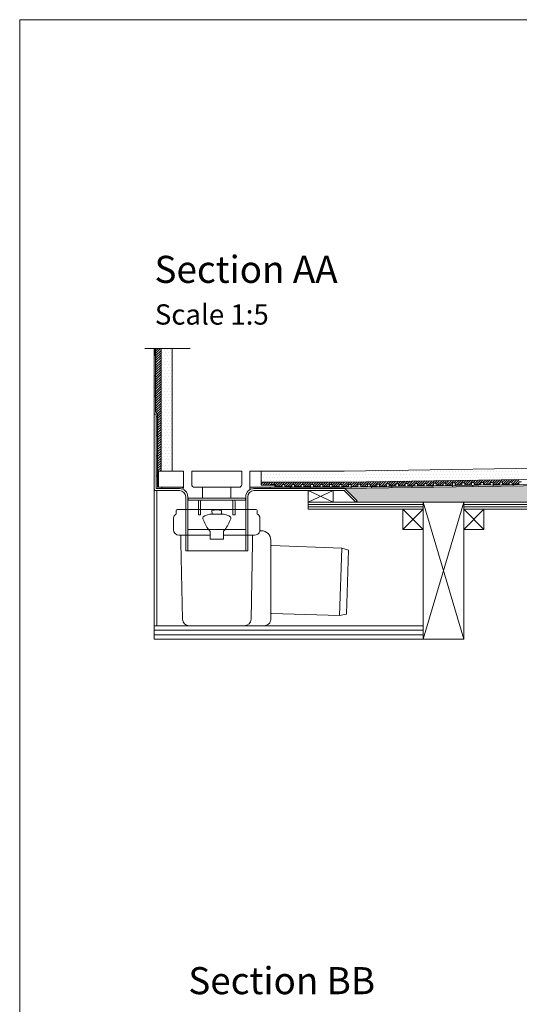
# Model space of a CAD drawing. Units: inches. Extents: x 5 to 2105, y 4 to 1488.
# Drawn here: x 5 to 375, y 761 to 1488 of the extents above; entities that cross this region are included whole.
import ezdxf

# ---------------------------------------------------------------- set-up
doc = ezdxf.new("R2010")
doc.units = ezdxf.units.IN
doc.header["$MEASUREMENT"] = 0
for name, color, linetype in [('PDF_0', 7, 'Continuous'), ('PDF_A52-A--', 7, 'Continuous'), ('PDF_hatch', 7, 'Continuous'), ('PDF_Text', 7, 'Continuous')]:
    doc.layers.add(name, color=color, linetype=linetype)
doc.styles.add('PDF Calibri', font='calibri.ttf')

msp = doc.modelspace()

# ---------------------------------------------------------------- linework, layer by layer
at = {"layer": 'PDF_0', "lineweight": 15}
for points in [[(2105.14, 1488.48), (2105.14, 3.55), (5.2, 3.55), (5.2, 1488.48)], [(126.5, 1154.79), (108.04, 1154.79), (108.04, 1142.82), (126.5, 1142.82)], [(175.5, 1154.79), (175.5, 1142.82), (194.01, 1142.82), (194.01, 1144.31), (184.01, 1144.31), (184.01, 1154.79)], [(129.8, 1134.79), (172.25, 1134.79), (172.25, 1133.3), (129.8, 1133.3)], [(303.77, 1126.7), (218.75, 1126.7), (218.75, 1131.7), (303.77, 1131.7)], [(303.77, 1131.7), (333.77, 1131.7), (333.77, 1030.4), (303.77, 1030.4)], [(503.75, 1126.7), (333.77, 1126.7), (333.77, 1131.7), (503.75, 1131.7)], [(288.76, 1111.7), (303.77, 1111.7), (303.77, 1126.7), (288.76, 1126.7)], [(333.77, 1111.7), (348.78, 1111.7), (348.78, 1126.7), (333.77, 1126.7)]]:
    msp.add_lwpolyline(points, close=True, dxfattribs=at)
for points in [[(97.82, 1245.45), (131.45, 1245.45)], [(303.77, 1131.7), (333.77, 1030.4), (104.79, 1030.4), (104.79, 1245.45)], [(109.79, 1154.79), (109.79, 1245.45)], [(118.04, 1154.79), (118.04, 1245.45)], [(626.6, 1160.54), (245.19, 1154.79), (184.01, 1154.79)], [(107.29, 1151.01), (106.28, 1151.01)], [(175.5, 1141.01), (175.5, 1154.79)], [(626.6, 1152.29), (245.24, 1146.55), (184.01, 1146.55)], [(110.32, 1142.82), (110.32, 1141.81)], [(161.5, 1142.82), (161.5, 1134.79), (140.54, 1134.79), (140.54, 1142.82)], [(626.6, 1148.51), (245.24, 1142.82), (178.53, 1142.82)], [(190.5, 1144.31), (190.5, 1144.79), (194.54, 1144.79), (194.54, 1143.3), (199.54, 1143.3), (199.54, 1144.79), (201.51, 1144.79), (201.51, 1143.3), (206.51, 1143.3), (206.51, 1144.79), (208.54, 1144.79), (208.54, 1143.3), (213.54, 1143.3), (213.54, 1144.79), (215.5, 1144.79), (215.5, 1143.3), (220.51, 1143.3), (220.51, 1144.79), (222.53, 1144.79), (222.53, 1143.3), (227.53, 1143.3), (227.53, 1144.79), (229.5, 1144.79), (229.5, 1143.3), (234.5, 1143.3), (234.5, 1144.79), (236.52, 1144.79), (236.52, 1143.3), (241.52, 1143.3), (241.52, 1144.79), (243.54, 1144.79), (243.54, 1143.3), (248.49, 1143.35), (248.49, 1144.84), (250.51, 1144.9), (250.51, 1143.35), (255.51, 1143.46), (255.51, 1144.95), (257.48, 1145), (257.53, 1143.46), (262.54, 1143.57), (262.48, 1145.06), (264.5, 1145.11), (264.5, 1143.57), (269.51, 1143.67), (269.51, 1145.16), (271.47, 1145.21), (271.53, 1143.67), (276.53, 1143.78), (276.47, 1145.27), (278.5, 1145.32), (278.5, 1143.78), (283.5, 1143.88), (283.5, 1145.37), (285.47, 1145.43), (285.52, 1143.88), (290.52, 1143.99), (290.47, 1145.48), (292.49, 1145.53), (292.49, 1143.99), (297.49, 1144.1), (297.49, 1145.59), (299.51, 1145.59), (299.51, 1144.1), (304.51, 1144.2), (304.46, 1145.69), (306.48, 1145.69), (306.48, 1144.2), (311.48, 1144.31), (311.48, 1145.8), (313.5, 1145.8), (313.5, 1144.31), (318.5, 1144.42), (318.5, 1145.91), (320.47, 1145.91), (320.53, 1144.42), (325.53, 1144.52), (325.47, 1146.01), (327.5, 1146.01), (327.5, 1144.52), (332.5, 1144.63), (332.5, 1146.12), (334.47, 1146.12), (334.52, 1144.63), (339.52, 1144.74), (339.47, 1146.23), (341.49, 1146.23), (341.49, 1144.74), (346.49, 1144.84), (346.49, 1146.33), (348.46, 1146.33), (348.51, 1144.84), (353.51, 1144.95), (353.46, 1146.44), (355.48, 1146.44), (355.48, 1144.95), (360.48, 1145), (360.48, 1146.55), (362.5, 1146.55), (362.5, 1145.06), (367.5, 1145.11), (367.5, 1146.65), (369.47, 1146.65), (369.53, 1145.16), (374.47, 1145.21), (374.47, 1146.76), (376.49, 1146.76)], [(190.5, 1141.81), (190.5, 1142.82)], [(205.5, 1141.81), (205.5, 1142.82)], [(220.51, 1141.81), (220.51, 1142.82)], [(235.51, 1141.81), (235.51, 1142.82)], [(250.51, 1142.87), (250.51, 1141.86)], [(265.51, 1143.09), (265.51, 1142.13)], [(280.52, 1143.35), (280.52, 1142.34)], [(295.52, 1143.57), (295.52, 1142.55)], [(310.52, 1143.78), (310.52, 1142.77)], [(325.53, 1143.99), (325.53, 1142.98)], [(340.48, 1144.2), (340.53, 1143.25)], [(355.48, 1144.47), (355.53, 1143.46)], [(370.48, 1144.68), (370.54, 1143.67)], [(106.76, 1040.41), (106.76, 1140.32)], [(218.75, 1131.7), (237.16, 1131.7), (237.16, 1140.32), (218.75, 1140.32), (218.75, 1131.7), (237.16, 1140.32)], [(218.75, 1140.32), (237.16, 1131.7)], [(161.5, 1134.79), (140.54, 1134.79)], [(218.75, 1130), (303.77, 1130)], [(218.75, 1128.35), (303.77, 1128.35)], [(303.77, 1030.4), (333.77, 1131.7)], [(333.77, 1130), (503.75, 1130)], [(333.77, 1128.35), (503.75, 1128.35)], [(164.54, 1122.5), (164.54, 1122.5)], [(288.76, 1126.7), (303.77, 1111.7)], [(303.77, 1126.7), (288.76, 1111.7)], [(333.77, 1126.7), (348.78, 1111.7)], [(348.78, 1126.7), (333.77, 1111.7)], [(129.53, 1111.64), (172.52, 1111.64)], [(104.79, 1040.41), (303.77, 1040.41)], [(104.79, 1037.11), (303.77, 1037.11)], [(104.79, 1033.76), (303.77, 1033.76)]]:
    msp.add_lwpolyline(points, dxfattribs=at)
for points in [[(126.5, 1142.82), (126.54, 1142.15, 0.111189), (123.52, 1142.82), (107.29, 1142.82), (107.29, 1196.98), (105.75, 1198.52), (105.75, 1245.45)], [(104.79, 1196.82), (106.28, 1196.82), (106.28, 1141.81), (123.52, 1141.81, -0.414216), (129.53, 1135.8), (129.53, 1095.79)], [(626.6, 1147.5), (245.24, 1141.81), (178.56, 1141.81, 0.414216), (172.52, 1135.8), (172.52, 1095.79)], [(253.92, 1131.7), (245.24, 1140.32), (178.53, 1140.32, 0.414213), (174.01, 1135.8), (174.01, 1095.79), (128.04, 1095.79), (128.04, 1135.8, 0.414213), (123.52, 1140.32), (106.28, 1140.32), (105.96, 1140.32), (105.7, 1140.43), (105.43, 1140.53), (105.22, 1140.75), (105, 1140.96), (104.9, 1141.22), (104.79, 1141.49), (104.79, 1141.81)], [(626.6, 1126.7), (533.76, 1126.7), (533.76, 1131.7), (626.6, 1131.7), (253.92, 1131.7), (254.93, 1132.77), (251.42, 1136.28), (246.31, 1141.38, 0.198943), (245.27, 1141.86)], [(140.03, 1133.3, 0.411027), (139, 1132.29), (139, 1130.27), (139, 1128.24), (139, 1122.5), (137.51, 1122.5), (137.51, 1128.24), (137.51, 1130.27), (137.51, 1132.29, -0.103222), (137.77, 1133.3)], [(164.33, 1133.3, -0.103222), (164.54, 1132.29), (164.54, 1130.27), (164.54, 1128.24), (164.54, 1122.5), (163.05, 1122.5), (163.05, 1128.24), (163.05, 1130.27), (163.05, 1132.29, 0.410989), (162.07, 1133.3)]]:
    msp.add_lwpolyline(points, format="xyb", dxfattribs=at)
at = {"layer": 'PDF_0', "lineweight": 0}
for points in [[(105.75, 1240.18), (104.79, 1240.18)], [(105.75, 1225.18), (104.79, 1225.18)], [(105.75, 1210.17), (104.79, 1210.17)], [(104.79, 1141.81), (104.79, 1196.82)], [(107.29, 1195.17), (106.28, 1195.17)], [(107.29, 1181.02), (106.28, 1181.02)], [(107.29, 1166.02), (106.28, 1166.02)], [(107.29, 1151.01), (106.28, 1151.01)], [(106.28, 1141.81), (106.28, 1141.81)]]:
    msp.add_lwpolyline(points, dxfattribs=at)
at = {"layer": 'PDF_0', "lineweight": 15}
msp.add_lwpolyline([(169.54, 1144.79), (169.54, 1154.79), (132.51, 1154.79), (132.51, 1144.79, 0.414216), (134.53, 1142.82), (167.52, 1142.82, 0.414216)], format="xyb", close=True, dxfattribs=at)
at = {"layer": 'PDF_0', "transparency": 33554559}
for points in [[(105.75, 1245.45), (104.79, 1245.45), (105.75, 1240.18)], [(104.79, 1245.45), (105.75, 1240.18), (104.79, 1240.18)], [(105.75, 1225.18), (104.79, 1225.18), (105.75, 1210.17)], [(104.79, 1225.18), (105.75, 1210.17), (104.79, 1210.17)], [(107.29, 1195.17), (106.28, 1195.17), (107.29, 1181.02)], [(106.28, 1195.17), (107.29, 1181.02), (106.28, 1181.02)], [(107.29, 1166.02), (106.28, 1166.02), (107.29, 1151.01)], [(106.28, 1166.02), (107.29, 1151.01), (106.28, 1151.01)], [(123.52, 1142.82), (110.32, 1142.82), (124.53, 1142.71)], [(110.32, 1142.82), (124.53, 1142.71), (110.32, 1142.71)], [(126.5, 1142.82), (123.52, 1142.82), (126.5, 1142.71)], [(123.52, 1142.82), (126.5, 1142.71), (124.53, 1142.71)], [(190.5, 1142.82), (175.5, 1142.82), (190.5, 1141.81)], [(175.5, 1142.82), (190.5, 1141.81), (175.5, 1141.81)], [(220.51, 1142.82), (205.5, 1142.82), (220.51, 1141.81)], [(205.5, 1142.82), (220.51, 1141.81), (205.5, 1141.81)], [(250.51, 1142.82), (235.51, 1142.82), (250.51, 1141.86)], [(235.51, 1142.82), (250.51, 1141.86), (235.51, 1141.86)], [(250.51, 1142.87), (250.51, 1142.82), (245.24, 1142.82)], [(278.5, 1143.3), (280.52, 1143.09), (265.51, 1143.09)], [(265.51, 1143.09), (265.51, 1142.34), (280.52, 1142.34)], [(265.51, 1143.09), (280.52, 1143.09), (280.52, 1142.34)], [(280.52, 1143.35), (280.52, 1143.3), (278.5, 1143.3)], [(280.52, 1143.3), (278.5, 1143.3), (280.52, 1143.09)], [(303.82, 1143.67), (310.52, 1143.57), (295.52, 1143.57)], [(295.52, 1143.57), (295.52, 1142.77), (310.52, 1142.77)], [(295.52, 1143.57), (310.52, 1143.57), (310.52, 1142.77)], [(310.52, 1143.78), (310.52, 1143.67), (303.82, 1143.67)], [(310.52, 1143.67), (303.82, 1143.67), (310.52, 1143.57)], [(333.83, 1144.15), (340.53, 1143.99), (325.53, 1143.99)], [(340.53, 1143.99), (325.53, 1143.99), (340.53, 1143.25)], [(325.53, 1143.99), (340.53, 1143.25), (325.53, 1143.25)], [(325.53, 1143.25), (325.53, 1143.09), (332.18, 1143.09)], [(325.53, 1143.25), (340.53, 1143.25), (332.18, 1143.09)], [(325.53, 1143.09), (332.18, 1143.09), (325.53, 1142.98)], [(340.48, 1144.2), (340.53, 1144.15), (333.83, 1144.15)], [(340.53, 1144.15), (333.83, 1144.15), (340.53, 1143.99)], [(363.83, 1144.58), (370.48, 1144.47), (355.48, 1144.47)], [(370.48, 1144.47), (355.48, 1144.47), (370.54, 1143.67)], [(355.48, 1144.47), (370.54, 1143.67), (355.53, 1143.67)], [(355.53, 1143.67), (355.53, 1143.57), (362.18, 1143.57)], [(355.53, 1143.67), (370.54, 1143.67), (362.18, 1143.57)], [(355.53, 1143.57), (362.18, 1143.57), (355.53, 1143.46)], [(370.48, 1144.68), (370.48, 1144.58), (363.83, 1144.58)], [(370.48, 1144.58), (363.83, 1144.58), (370.48, 1144.47)], [(124.53, 1142.71), (110.32, 1142.71), (125.54, 1142.5)], [(110.32, 1142.71), (125.54, 1142.5), (110.32, 1142.5)], [(125.54, 1142.5), (110.32, 1142.5), (126.5, 1142.13)], [(110.32, 1142.5), (126.5, 1142.13), (110.32, 1142.13)], [(126.5, 1142.13), (110.32, 1142.13), (126.5, 1141.81)], [(110.32, 1142.13), (126.5, 1141.81), (110.32, 1141.81)], [(126.5, 1141.81), (123.52, 1141.81), (126.5, 1141.7)], [(123.52, 1141.81), (126.5, 1141.7), (124.58, 1141.7)], [(124.53, 1142.71), (125.54, 1142.5), (126.5, 1142.5)], [(124.53, 1142.71), (126.5, 1142.71), (126.5, 1142.5)], [(124.58, 1141.7), (125.59, 1141.44), (126.5, 1141.44)], [(124.58, 1141.7), (126.5, 1141.7), (126.5, 1141.44)], [(125.54, 1142.5), (126.5, 1142.5), (126.5, 1142.13)], [(125.59, 1141.44), (126.5, 1141.44), (126.5, 1141.01)], [(178.53, 1141.81), (175.5, 1141.81), (177.47, 1141.7)], [(175.5, 1141.81), (177.47, 1141.7), (175.5, 1141.7)], [(175.5, 1141.7), (175.5, 1141.44), (176.45, 1141.44)], [(175.5, 1141.7), (177.47, 1141.7), (176.45, 1141.44)], [(175.5, 1141.44), (176.45, 1141.44), (175.5, 1141.01)], [(250.51, 1141.86), (235.51, 1141.86), (245.24, 1141.81)], [(235.51, 1141.86), (245.24, 1141.81), (235.51, 1141.81)], [(265.51, 1142.34), (280.52, 1142.34), (265.51, 1142.13)], [(295.52, 1142.77), (310.52, 1142.77), (295.52, 1142.55)]]:
    msp.add_solid(points, dxfattribs=at)
at = {"layer": 'PDF_0', "color": 7, "true_color": 0xffffff, "transparency": 33554559}
for points in [[(626.6, 1147.5), (626.6, 1141.81), (245.24, 1141.81)], [(626.6, 1141.81), (245.24, 1141.81), (245.46, 1141.81)], [(245.24, 1141.81), (626.6, 1141.81), (626.6, 1141.81)], [(626.6, 1141.81), (245.46, 1141.81), (626.6, 1141.76)], [(245.46, 1141.81), (626.6, 1141.76), (245.72, 1141.76)], [(626.6, 1141.76), (245.72, 1141.76), (626.6, 1141.65)], [(245.72, 1141.76), (626.6, 1141.65), (245.94, 1141.65)], [(626.6, 1141.65), (245.94, 1141.65), (626.6, 1141.54)], [(245.94, 1141.65), (626.6, 1141.54), (246.15, 1141.54)], [(626.6, 1141.54), (246.15, 1141.54), (626.6, 1141.38)], [(246.15, 1141.54), (626.6, 1141.38), (246.31, 1141.38)], [(626.6, 1141.38), (246.31, 1141.38), (626.6, 1137.66)], [(246.31, 1141.38), (626.6, 1137.66), (250.03, 1137.66)], [(626.6, 1137.66), (250.03, 1137.66), (626.6, 1136.28)], [(250.03, 1137.66), (626.6, 1136.28), (251.42, 1136.28)], [(626.6, 1136.28), (251.42, 1136.28), (626.6, 1132.77)], [(251.42, 1136.28), (626.6, 1132.77), (254.93, 1132.77)], [(254.93, 1132.77), (626.6, 1131.7), (253.92, 1131.7)], [(626.6, 1132.77), (254.93, 1132.77), (626.6, 1131.7)]]:
    msp.add_solid(points, dxfattribs=at)
at = {"layer": 'PDF_A52-A--', "lineweight": 15}
for points in [[(121.07, 1125.74), (121.06, 1123.02, 0.174797), (119.3, 1120.95, 0.089563), (119, 1119.52), (119.05, 1111.4, 0.414212), (123.04, 1107.39), (146.08, 1107.39)], [(121.14, 1125.77, -0.30567), (122.03, 1126.38), (180.05, 1126.38, -0.30567), (180.92, 1125.74), (181.05, 1123.02, -0.17317), (182.8, 1120.95, -0.089563), (183, 1119.52), (183, 1111.38)], [(147.62, 1122.92), (146.02, 1122.82), (144.11, 1122.5), (142.09, 1121.81), (140.92, 1120.96, 0.285454), (140.73, 1119.53, 0.021404), (142.69, 1115.34, 0.037621), (145.06, 1111.38), (146.02, 1110.31)], [(146.13, 1110.31), (146.08, 1104.36), (155.97, 1104.36), (156.02, 1110.31), (156.98, 1111.38, 0.037621), (159.41, 1115.34, 0.021404), (161.37, 1119.53, 0.285454), (161.18, 1120.96)], [(183.05, 1111.4, -0.048777), (182.94, 1110.58), (184.04, 1110.63, -0.414212), (191.03, 1103.61), (191.03, 1100.31), (191.03, 1049.03), (191.03, 1045.43, -0.414214), (186.03, 1040.41), (184.01, 1040.41), (130.67, 1040.46, -0.408467), (125.65, 1045.3), (124.53, 1101.91), (124.53, 1107.39)], [(155.97, 1107.39), (179.01, 1107.39, 0.330119), (182.88, 1110.24)], [(171.43, 1040.46, 0.408467), (176.4, 1045.3), (177.52, 1101.91), (177.52, 1107.39)], [(191.03, 1100.34, 0.403159), (191.51, 1099.83), (243.6, 1097.81), (248.6, 1096.38), (246.95, 1049.03), (241.84, 1047.96), (191.56, 1049.56, 0.423312), (191.03, 1049.05)]]:
    msp.add_lwpolyline(points, format="xyb", dxfattribs=at)
msp.add_lwpolyline([(147.62, 1122.98), (154.43, 1122.98), (154.59, 1125.74), (151.02, 1126.12), (147.41, 1125.74)], close=True, dxfattribs=at)
for points in [[(161.13, 1120.9), (159.91, 1121.81), (157.94, 1122.5), (156.02, 1122.82), (154.43, 1122.92)], [(243.6, 1097.81), (241.84, 1047.96)], [(130.65, 1040.41), (130.65, 1040.41)]]:
    msp.add_lwpolyline(points, dxfattribs=at)
at = {"layer": 'PDF_hatch', "lineweight": 9}
for points in [[(105.75, 1245.29), (105.96, 1245.45)], [(105.75, 1243.53), (107.72, 1245.45)], [(105.75, 1241.72), (109.47, 1245.45)], [(105.75, 1239.97), (109.79, 1243.96)], [(105.75, 1238.21), (109.79, 1242.2)], [(105.75, 1236.46), (109.79, 1240.45)], [(105.75, 1234.7), (109.79, 1238.69)], [(109.9, 1244.33), (109.9, 1244.33)], [(109.9, 1239.92), (109.9, 1239.92)], [(110.96, 1242.15), (110.96, 1242.15)], [(110.96, 1237.73), (110.96, 1237.73)], [(112.08, 1244.33), (112.08, 1244.33)], [(112.08, 1239.92), (112.08, 1239.92)], [(113.14, 1242.15), (113.14, 1242.15)], [(113.14, 1237.73), (113.14, 1237.73)], [(114.26, 1244.33), (114.26, 1244.33)], [(114.26, 1239.92), (114.26, 1239.92)], [(115.38, 1242.15), (115.38, 1242.15)], [(115.38, 1237.73), (115.38, 1237.73)], [(116.44, 1244.33), (116.44, 1244.33)], [(116.44, 1239.92), (116.44, 1239.92)], [(117.56, 1242.15), (117.56, 1242.15)], [(117.56, 1237.73), (117.56, 1237.73)], [(105.75, 1232.89), (109.79, 1236.88)], [(105.75, 1231.14), (109.79, 1235.13)], [(105.75, 1229.38), (109.79, 1233.37)], [(105.75, 1227.63), (109.79, 1231.62)], [(109.9, 1235.55), (109.9, 1235.55)], [(109.9, 1231.19), (109.9, 1231.19)], [(110.96, 1233.37), (110.96, 1233.37)], [(112.08, 1235.55), (112.08, 1235.55)], [(112.08, 1231.19), (112.08, 1231.19)], [(113.14, 1233.37), (113.14, 1233.37)], [(114.26, 1235.55), (114.26, 1235.55)], [(114.26, 1231.19), (114.26, 1231.19)], [(115.38, 1233.37), (115.38, 1233.37)], [(116.44, 1235.55), (116.44, 1235.55)], [(116.44, 1231.19), (116.44, 1231.19)], [(117.56, 1233.37), (117.56, 1233.37)], [(105.75, 1225.82), (109.79, 1229.86)], [(105.75, 1224.06), (109.79, 1228.05)], [(105.75, 1222.31), (109.79, 1226.3)], [(105.75, 1220.55), (109.79, 1224.54)], [(109.9, 1226.83), (109.9, 1226.83)], [(110.96, 1229.01), (110.96, 1229.01)], [(110.96, 1224.65), (110.96, 1224.65)], [(112.08, 1226.83), (112.08, 1226.83)], [(113.14, 1229.01), (113.14, 1229.01)], [(113.14, 1224.65), (113.14, 1224.65)], [(114.26, 1226.83), (114.26, 1226.83)], [(115.38, 1229.01), (115.38, 1229.01)], [(115.38, 1224.65), (115.38, 1224.65)], [(116.44, 1226.83), (116.44, 1226.83)], [(117.56, 1229.01), (117.56, 1229.01)], [(117.56, 1224.65), (117.56, 1224.65)], [(105.75, 1218.74), (109.79, 1222.78)], [(105.75, 1216.98), (109.79, 1220.98)], [(105.75, 1215.23), (109.79, 1219.22)], [(105.75, 1213.47), (109.79, 1217.46)], [(105.75, 1211.72), (109.79, 1215.71)], [(109.9, 1222.41), (109.9, 1222.41)], [(109.9, 1218.05), (109.9, 1218.05)], [(110.96, 1220.23), (110.96, 1220.23)], [(110.96, 1215.87), (110.96, 1215.87)], [(112.08, 1222.41), (112.08, 1222.41)], [(112.08, 1218.05), (112.08, 1218.05)], [(113.14, 1220.23), (113.14, 1220.23)], [(113.14, 1215.87), (113.14, 1215.87)], [(114.26, 1222.41), (114.26, 1222.41)], [(114.26, 1218.05), (114.26, 1218.05)], [(115.38, 1220.23), (115.38, 1220.23)], [(115.38, 1215.87), (115.38, 1215.87)], [(116.44, 1222.41), (116.44, 1222.41)], [(116.44, 1218.05), (116.44, 1218.05)], [(117.56, 1220.23), (117.56, 1220.23)], [(117.56, 1215.87), (117.56, 1215.87)], [(105.75, 1209.91), (109.79, 1213.95)], [(105.75, 1208.15), (109.79, 1212.14)], [(105.75, 1206.4), (109.79, 1210.39)], [(105.75, 1204.64), (109.79, 1208.63)], [(109.9, 1213.69), (109.9, 1213.69)], [(109.9, 1209.32), (109.9, 1209.32)], [(110.96, 1211.51), (110.96, 1211.51)], [(112.08, 1213.69), (112.08, 1213.69)], [(112.08, 1209.32), (112.08, 1209.32)], [(113.14, 1211.51), (113.14, 1211.51)], [(114.26, 1213.69), (114.26, 1213.69)], [(114.26, 1209.32), (114.26, 1209.32)], [(115.38, 1211.51), (115.38, 1211.51)], [(116.44, 1213.69), (116.44, 1213.69)], [(116.44, 1209.32), (116.44, 1209.32)], [(117.56, 1211.51), (117.56, 1211.51)], [(105.75, 1202.83), (109.79, 1206.88)], [(105.75, 1201.08), (109.79, 1205.07)], [(105.75, 1199.32), (109.79, 1203.31)], [(106.23, 1198.04), (109.79, 1201.56)], [(109.9, 1204.96), (109.9, 1204.96)], [(110.96, 1207.14), (110.96, 1207.14)], [(110.96, 1202.73), (110.96, 1202.73)], [(112.08, 1204.96), (112.08, 1204.96)], [(113.14, 1207.14), (113.14, 1207.14)], [(113.14, 1202.73), (113.14, 1202.73)], [(114.26, 1204.96), (114.26, 1204.96)], [(115.38, 1207.14), (115.38, 1207.14)], [(115.38, 1202.73), (115.38, 1202.73)], [(116.44, 1204.96), (116.44, 1204.96)], [(117.56, 1207.14), (117.56, 1207.14)], [(117.56, 1202.73), (117.56, 1202.73)], [(107.13, 1197.14), (109.79, 1199.8)], [(107.29, 1195.49), (109.79, 1197.99)], [(107.29, 1193.74), (109.79, 1196.24)], [(107.29, 1191.98), (109.79, 1194.48)], [(109.9, 1200.55), (109.9, 1200.55)], [(109.9, 1196.18), (109.9, 1196.18)], [(110.96, 1198.36), (110.96, 1198.36)], [(110.96, 1194), (110.96, 1194)], [(112.08, 1200.55), (112.08, 1200.55)], [(112.08, 1196.18), (112.08, 1196.18)], [(113.14, 1198.36), (113.14, 1198.36)], [(113.14, 1194), (113.14, 1194)], [(114.26, 1200.55), (114.26, 1200.55)], [(114.26, 1196.18), (114.26, 1196.18)], [(115.38, 1198.36), (115.38, 1198.36)], [(115.38, 1194), (115.38, 1194)], [(116.44, 1200.55), (116.44, 1200.55)], [(116.44, 1196.18), (116.44, 1196.18)], [(117.56, 1198.36), (117.56, 1198.36)], [(117.56, 1194), (117.56, 1194)], [(107.29, 1190.22), (109.79, 1192.72)], [(107.29, 1188.47), (109.79, 1190.97)], [(107.29, 1186.66), (109.79, 1189.16)], [(107.29, 1184.9), (109.79, 1187.4)], [(109.9, 1191.82), (109.9, 1191.82)], [(109.9, 1187.46), (109.9, 1187.46)], [(110.96, 1189.64), (110.96, 1189.64)], [(112.08, 1191.82), (112.08, 1191.82)], [(112.08, 1187.46), (112.08, 1187.46)], [(113.14, 1189.64), (113.14, 1189.64)], [(114.26, 1191.82), (114.26, 1191.82)], [(114.26, 1187.46), (114.26, 1187.46)], [(115.38, 1189.64), (115.38, 1189.64)], [(116.44, 1191.82), (116.44, 1191.82)], [(116.44, 1187.46), (116.44, 1187.46)], [(117.56, 1189.64), (117.56, 1189.64)], [(107.29, 1183.15), (109.79, 1185.65)], [(107.29, 1181.39), (109.79, 1183.89)], [(107.29, 1179.58), (109.79, 1182.08)], [(107.29, 1177.83), (109.79, 1180.33)], [(109.9, 1183.04), (109.9, 1183.04)], [(110.96, 1185.28), (110.96, 1185.28)], [(110.96, 1180.86), (110.96, 1180.86)], [(112.08, 1183.04), (112.08, 1183.04)], [(113.14, 1185.28), (113.14, 1185.28)], [(113.14, 1180.86), (113.14, 1180.86)], [(114.26, 1183.04), (114.26, 1183.04)], [(115.38, 1185.28), (115.38, 1185.28)], [(115.38, 1180.86), (115.38, 1180.86)], [(116.44, 1183.04), (116.44, 1183.04)], [(117.56, 1185.28), (117.56, 1185.28)], [(117.56, 1180.86), (117.56, 1180.86)], [(107.29, 1176.07), (109.79, 1178.57)], [(107.29, 1174.32), (109.79, 1176.82)], [(107.29, 1172.56), (109.79, 1175.06)], [(107.29, 1170.75), (109.79, 1173.25)], [(109.9, 1178.68), (109.9, 1178.68)], [(109.9, 1174.32), (109.9, 1174.32)], [(110.96, 1176.5), (110.96, 1176.5)], [(110.96, 1172.14), (110.96, 1172.14)], [(112.08, 1178.68), (112.08, 1178.68)], [(112.08, 1174.32), (112.08, 1174.32)], [(113.14, 1176.5), (113.14, 1176.5)], [(113.14, 1172.14), (113.14, 1172.14)], [(114.26, 1178.68), (114.26, 1178.68)], [(114.26, 1174.32), (114.26, 1174.32)], [(115.38, 1176.5), (115.38, 1176.5)], [(115.38, 1172.14), (115.38, 1172.14)], [(116.44, 1178.68), (116.44, 1178.68)], [(116.44, 1174.32), (116.44, 1174.32)], [(117.56, 1176.5), (117.56, 1176.5)], [(117.56, 1172.14), (117.56, 1172.14)], [(107.29, 1169), (109.79, 1171.5)], [(107.29, 1167.24), (109.79, 1169.74)], [(107.29, 1165.49), (109.79, 1167.99)], [(107.29, 1163.68), (109.79, 1166.18)], [(109.9, 1169.95), (109.9, 1169.95)], [(109.9, 1165.54), (109.9, 1165.54)], [(110.96, 1167.77), (110.96, 1167.77)], [(112.08, 1169.95), (112.08, 1169.95)], [(112.08, 1165.54), (112.08, 1165.54)], [(113.14, 1167.77), (113.14, 1167.77)], [(114.26, 1169.95), (114.26, 1169.95)], [(114.26, 1165.54), (114.26, 1165.54)], [(115.38, 1167.77), (115.38, 1167.77)], [(116.44, 1169.95), (116.44, 1169.95)], [(116.44, 1165.54), (116.44, 1165.54)], [(117.56, 1167.77), (117.56, 1167.77)], [(107.29, 1161.92), (109.79, 1164.42)], [(107.29, 1160.16), (109.79, 1162.67)], [(107.29, 1158.41), (109.79, 1160.91)], [(107.29, 1156.65), (109.79, 1159.1)], [(109.9, 1161.18), (109.9, 1161.18)], [(110.96, 1163.36), (110.96, 1163.36)], [(110.96, 1158.99), (110.96, 1158.99)], [(112.08, 1161.18), (112.08, 1161.18)], [(113.14, 1163.36), (113.14, 1163.36)], [(113.14, 1158.99), (113.14, 1158.99)], [(114.26, 1161.18), (114.26, 1161.18)], [(115.38, 1163.36), (115.38, 1163.36)], [(115.38, 1158.99), (115.38, 1158.99)], [(116.44, 1161.18), (116.44, 1161.18)], [(117.56, 1163.36), (117.56, 1163.36)], [(117.56, 1158.99), (117.56, 1158.99)], [(107.29, 1154.84), (109.79, 1157.35)], [(107.29, 1153.09), (108.04, 1153.83)], [(107.29, 1151.33), (108.04, 1152.08)], [(107.29, 1149.58), (108.04, 1150.32)], [(108.99, 1154.79), (109.79, 1155.59)], [(109.9, 1156.81), (109.9, 1156.81)], [(112.08, 1156.81), (112.08, 1156.81)], [(114.26, 1156.81), (114.26, 1156.81)], [(116.44, 1156.81), (116.44, 1156.81)], [(184.28, 1152.45), (184.28, 1152.45)], [(185.34, 1154.63), (185.34, 1154.63)], [(185.34, 1150.27), (185.34, 1150.27)], [(186.46, 1152.45), (186.46, 1152.45)], [(187.52, 1154.63), (187.52, 1154.63)], [(187.52, 1150.27), (187.52, 1150.27)], [(188.64, 1152.45), (188.64, 1152.45)], [(189.75, 1154.63), (189.75, 1154.63)], [(189.75, 1150.27), (189.75, 1150.27)], [(190.82, 1152.45), (190.82, 1152.45)], [(191.94, 1154.63), (191.94, 1154.63)], [(191.94, 1150.27), (191.94, 1150.27)], [(193, 1152.45), (193, 1152.45)], [(194.12, 1154.63), (194.12, 1154.63)], [(194.12, 1150.27), (194.12, 1150.27)], [(195.18, 1152.45), (195.18, 1152.45)], [(196.3, 1154.63), (196.3, 1154.63)], [(196.3, 1150.27), (196.3, 1150.27)], [(197.36, 1152.45), (197.36, 1152.45)], [(198.48, 1154.63), (198.48, 1154.63)], [(198.48, 1150.27), (198.48, 1150.27)], [(199.6, 1152.45), (199.6, 1152.45)], [(200.66, 1154.63), (200.66, 1154.63)], [(200.66, 1150.27), (200.66, 1150.27)], [(201.78, 1152.45), (201.78, 1152.45)], [(202.84, 1154.63), (202.84, 1154.63)], [(202.84, 1150.27), (202.84, 1150.27)], [(203.96, 1152.45), (203.96, 1152.45)], [(205.02, 1154.63), (205.02, 1154.63)], [(205.02, 1150.27), (205.02, 1150.27)], [(206.14, 1152.45), (206.14, 1152.45)], [(207.21, 1154.63), (207.21, 1154.63)], [(207.21, 1150.27), (207.21, 1150.27)], [(208.32, 1152.45), (208.32, 1152.45)], [(209.44, 1154.63), (209.44, 1154.63)], [(209.44, 1150.27), (209.44, 1150.27)], [(210.5, 1152.45), (210.5, 1152.45)], [(211.62, 1154.63), (211.62, 1154.63)], [(211.62, 1150.27), (211.62, 1150.27)], [(212.69, 1152.45), (212.69, 1152.45)], [(213.8, 1154.63), (213.8, 1154.63)], [(213.8, 1150.27), (213.8, 1150.27)], [(214.87, 1152.45), (214.87, 1152.45)], [(215.98, 1154.63), (215.98, 1154.63)], [(215.98, 1150.27), (215.98, 1150.27)], [(217.05, 1152.45), (217.05, 1152.45)], [(218.16, 1154.63), (218.16, 1154.63)], [(218.16, 1150.27), (218.16, 1150.27)], [(219.28, 1152.45), (219.28, 1152.45)], [(220.35, 1154.63), (220.35, 1154.63)], [(220.35, 1150.27), (220.35, 1150.27)], [(221.46, 1152.45), (221.46, 1152.45)], [(222.53, 1154.63), (222.53, 1154.63)], [(222.53, 1150.27), (222.53, 1150.27)], [(223.64, 1152.45), (223.64, 1152.45)], [(224.71, 1154.63), (224.71, 1154.63)], [(224.71, 1150.27), (224.71, 1150.27)], [(225.83, 1152.45), (225.83, 1152.45)], [(226.94, 1154.63), (226.94, 1154.63)], [(226.94, 1150.27), (226.94, 1150.27)], [(228.01, 1152.45), (228.01, 1152.45)], [(229.12, 1154.63), (229.12, 1154.63)], [(229.12, 1150.27), (229.12, 1150.27)], [(230.19, 1152.45), (230.19, 1152.45)], [(231.31, 1154.63), (231.31, 1154.63)], [(231.31, 1150.27), (231.31, 1150.27)], [(232.37, 1152.45), (232.37, 1152.45)], [(233.49, 1154.63), (233.49, 1154.63)], [(233.49, 1150.27), (233.49, 1150.27)], [(234.55, 1152.45), (234.55, 1152.45)], [(235.67, 1154.63), (235.67, 1154.63)], [(235.67, 1150.27), (235.67, 1150.27)], [(236.79, 1152.45), (236.79, 1152.45)], [(237.85, 1154.63), (237.85, 1154.63)], [(237.85, 1150.27), (237.85, 1150.27)], [(238.97, 1152.45), (238.97, 1152.45)], [(240.03, 1154.63), (240.03, 1154.63)], [(240.03, 1150.27), (240.03, 1150.27)], [(241.15, 1152.45), (241.15, 1152.45)], [(242.21, 1154.63), (242.21, 1154.63)], [(242.21, 1150.27), (242.21, 1150.27)], [(243.33, 1152.45), (243.33, 1152.45)], [(244.39, 1154.63), (244.39, 1154.63)], [(244.39, 1150.27), (244.39, 1150.27)], [(245.51, 1152.45), (245.51, 1152.45)], [(246.63, 1154.63), (246.63, 1154.63)], [(246.63, 1150.27), (246.63, 1150.27)], [(247.69, 1152.45), (247.69, 1152.45)], [(248.81, 1154.63), (248.81, 1154.63)], [(248.81, 1150.27), (248.81, 1150.27)], [(249.87, 1152.45), (249.87, 1152.45)], [(250.99, 1154.63), (250.99, 1154.63)], [(250.99, 1150.27), (250.99, 1150.27)], [(252.05, 1152.45), (252.05, 1152.45)], [(253.17, 1154.63), (253.17, 1154.63)], [(253.17, 1150.27), (253.17, 1150.27)], [(254.24, 1152.45), (254.24, 1152.45)], [(255.35, 1154.63), (255.35, 1154.63)], [(255.35, 1150.27), (255.35, 1150.27)], [(256.47, 1152.45), (256.47, 1152.45)], [(257.53, 1154.63), (257.53, 1154.63)], [(257.53, 1150.27), (257.53, 1150.27)], [(258.65, 1152.45), (258.65, 1152.45)], [(259.72, 1154.63), (259.72, 1154.63)], [(259.72, 1150.27), (259.72, 1150.27)], [(260.83, 1152.45), (260.83, 1152.45)], [(261.9, 1154.63), (261.9, 1154.63)], [(261.9, 1150.27), (261.9, 1150.27)], [(263.01, 1152.45), (263.01, 1152.45)], [(264.08, 1154.63), (264.08, 1154.63)], [(264.08, 1150.27), (264.08, 1150.27)], [(265.2, 1152.45), (265.2, 1152.45)], [(266.31, 1154.63), (266.31, 1154.63)], [(266.31, 1150.27), (266.31, 1150.27)], [(267.38, 1152.45), (267.38, 1152.45)], [(268.49, 1154.63), (268.49, 1154.63)], [(268.49, 1150.27), (268.49, 1150.27)], [(269.56, 1152.45), (269.56, 1152.45)], [(270.68, 1154.63), (270.68, 1154.63)], [(270.68, 1150.27), (270.68, 1150.27)], [(271.74, 1152.45), (271.74, 1152.45)], [(272.86, 1154.63), (272.86, 1154.63)], [(272.86, 1150.27), (272.86, 1150.27)], [(273.97, 1152.45), (273.97, 1152.45)], [(275.04, 1154.63), (275.04, 1154.63)], [(275.04, 1150.27), (275.04, 1150.27)], [(276.16, 1152.45), (276.16, 1152.45)], [(277.22, 1154.63), (277.22, 1154.63)], [(277.22, 1150.27), (277.22, 1150.27)], [(278.34, 1152.45), (278.34, 1152.45)], [(279.4, 1154.63), (279.4, 1154.63)], [(279.4, 1150.27), (279.4, 1150.27)], [(280.52, 1152.45), (280.52, 1152.45)], [(281.58, 1154.63), (281.58, 1154.63)], [(281.58, 1150.27), (281.58, 1150.27)], [(282.7, 1152.45), (282.7, 1152.45)], [(283.82, 1154.63), (283.82, 1154.63)], [(283.82, 1150.27), (283.82, 1150.27)], [(284.88, 1152.45), (284.88, 1152.45)], [(286, 1154.63), (286, 1154.63)], [(286, 1150.27), (286, 1150.27)], [(287.06, 1152.45), (287.06, 1152.45)], [(288.18, 1154.63), (288.18, 1154.63)], [(288.18, 1150.27), (288.18, 1150.27)], [(289.24, 1152.45), (289.24, 1152.45)], [(290.36, 1154.63), (290.36, 1154.63)], [(290.36, 1150.27), (290.36, 1150.27)], [(291.42, 1152.45), (291.42, 1152.45)], [(292.54, 1154.63), (292.54, 1154.63)], [(292.54, 1150.27), (292.54, 1150.27)], [(293.66, 1152.45), (293.66, 1152.45)], [(294.72, 1154.63), (294.72, 1154.63)], [(294.72, 1150.27), (294.72, 1150.27)], [(295.84, 1152.45), (295.84, 1152.45)], [(296.9, 1154.63), (296.9, 1154.63)], [(296.9, 1150.27), (296.9, 1150.27)], [(298.02, 1152.45), (298.02, 1152.45)], [(299.09, 1154.63), (299.09, 1154.63)], [(299.09, 1150.27), (299.09, 1150.27)], [(300.2, 1152.45), (300.2, 1152.45)], [(301.27, 1154.63), (301.27, 1154.63)], [(301.27, 1150.27), (301.27, 1150.27)], [(302.38, 1152.45), (302.38, 1152.45)], [(303.5, 1154.63), (303.5, 1154.63)], [(303.5, 1150.27), (303.5, 1150.27)], [(304.57, 1152.45), (304.57, 1152.45)], [(305.68, 1154.63), (305.68, 1154.63)], [(305.68, 1150.27), (305.68, 1150.27)], [(306.75, 1152.45), (306.75, 1152.45)], [(307.86, 1154.63), (307.86, 1154.63)], [(307.86, 1150.27), (307.86, 1150.27)], [(308.93, 1152.45), (308.93, 1152.45)], [(310.05, 1154.63), (310.05, 1154.63)], [(310.05, 1150.27), (310.05, 1150.27)], [(311.11, 1152.45), (311.11, 1152.45)], [(312.23, 1154.63), (312.23, 1154.63)], [(312.23, 1150.27), (312.23, 1150.27)], [(313.34, 1152.45), (313.34, 1152.45)], [(314.41, 1154.63), (314.41, 1154.63)], [(314.41, 1150.27), (314.41, 1150.27)], [(315.53, 1152.45), (315.53, 1152.45)], [(316.59, 1154.63), (316.59, 1154.63)], [(316.59, 1150.27), (316.59, 1150.27)], [(317.71, 1152.45), (317.71, 1152.45)], [(318.77, 1154.63), (318.77, 1154.63)], [(318.77, 1150.27), (318.77, 1150.27)], [(319.89, 1152.45), (319.89, 1152.45)], [(321, 1154.63), (321, 1154.63)], [(321, 1150.27), (321, 1150.27)], [(322.07, 1152.45), (322.07, 1152.45)], [(323.19, 1154.63), (323.19, 1154.63)], [(323.19, 1150.27), (323.19, 1150.27)], [(324.25, 1152.45), (324.25, 1152.45)], [(325.37, 1154.63), (325.37, 1154.63)], [(325.37, 1150.27), (325.37, 1150.27)], [(326.43, 1152.45), (326.43, 1152.45)], [(327.55, 1154.63), (327.55, 1154.63)], [(327.55, 1150.27), (327.55, 1150.27)], [(328.61, 1152.45), (328.61, 1152.45)], [(329.73, 1154.63), (329.73, 1154.63)], [(329.73, 1150.27), (329.73, 1150.27)], [(330.85, 1152.45), (330.85, 1152.45)], [(331.91, 1154.63), (331.91, 1154.63)], [(331.91, 1150.27), (331.91, 1150.27)], [(333.03, 1152.45), (333.03, 1152.45)], [(334.09, 1154.63), (334.09, 1154.63)], [(334.09, 1150.27), (334.09, 1150.27)], [(335.21, 1152.45), (335.21, 1152.45)], [(336.27, 1154.63), (336.27, 1154.63)], [(336.27, 1150.27), (336.27, 1150.27)], [(337.39, 1152.45), (337.39, 1152.45)], [(338.46, 1154.63), (338.46, 1154.63)], [(338.46, 1150.27), (338.46, 1150.27)], [(339.57, 1152.45), (339.57, 1152.45)], [(340.69, 1154.63), (340.69, 1154.63)], [(340.69, 1150.27), (340.69, 1150.27)], [(341.75, 1152.45), (341.75, 1152.45)], [(342.87, 1154.63), (342.87, 1154.63)], [(342.87, 1150.27), (342.87, 1150.27)], [(343.94, 1152.45), (343.94, 1152.45)], [(345.05, 1154.63), (345.05, 1154.63)], [(345.05, 1150.27), (345.05, 1150.27)], [(346.12, 1152.45), (346.12, 1152.45)], [(347.23, 1154.63), (347.23, 1154.63)], [(347.23, 1150.27), (347.23, 1150.27)], [(348.3, 1152.45), (348.3, 1152.45)], [(349.41, 1154.63), (349.41, 1154.63)], [(349.41, 1150.27), (349.41, 1150.27)], [(350.53, 1152.45), (350.53, 1152.45)], [(351.6, 1154.63), (351.6, 1154.63)], [(351.6, 1150.27), (351.6, 1150.27)], [(352.71, 1152.45), (352.71, 1152.45)], [(353.78, 1154.63), (353.78, 1154.63)], [(353.78, 1150.27), (353.78, 1150.27)], [(354.89, 1152.45), (354.89, 1152.45)], [(355.96, 1154.63), (355.96, 1154.63)], [(355.96, 1150.27), (355.96, 1150.27)], [(357.08, 1152.45), (357.08, 1152.45)], [(358.19, 1154.63), (358.19, 1154.63)], [(358.19, 1150.27), (358.19, 1150.27)], [(359.26, 1152.45), (359.26, 1152.45)], [(360.37, 1154.63), (360.37, 1154.63)], [(360.37, 1150.27), (360.37, 1150.27)], [(361.44, 1152.45), (361.44, 1152.45)], [(362.56, 1154.63), (362.56, 1154.63)], [(362.56, 1150.27), (362.56, 1150.27)], [(363.62, 1152.45), (363.62, 1152.45)], [(364.74, 1154.63), (364.74, 1154.63)], [(364.74, 1150.27), (364.74, 1150.27)], [(365.8, 1152.45), (365.8, 1152.45)], [(366.92, 1154.63), (366.92, 1154.63)], [(366.92, 1150.27), (366.92, 1150.27)], [(368.04, 1152.45), (368.04, 1152.45)], [(369.1, 1154.63), (369.1, 1154.63)], [(369.1, 1150.27), (369.1, 1150.27)], [(370.22, 1152.45), (370.22, 1152.45)], [(371.28, 1154.63), (371.28, 1154.63)], [(371.28, 1150.27), (371.28, 1150.27)], [(372.4, 1152.45), (372.4, 1152.45)], [(373.46, 1154.63), (373.46, 1154.63)], [(373.46, 1150.27), (373.46, 1150.27)], [(374.58, 1152.45), (374.58, 1152.45)], [(107.29, 1147.77), (108.04, 1148.51)], [(107.29, 1146.01), (108.04, 1146.76)], [(107.29, 1144.26), (108.04, 1145)], [(107.61, 1142.82), (108.04, 1143.25)], [(184.01, 1145), (185.61, 1146.55)], [(184.28, 1148.09), (184.28, 1148.09)], [(185.07, 1144.31), (187.36, 1146.55)], [(186.46, 1148.09), (186.46, 1148.09)], [(186.88, 1144.31), (189.12, 1146.55)], [(188.64, 1148.09), (188.64, 1148.09)], [(188.64, 1144.31), (190.87, 1146.55)], [(190.39, 1144.31), (190.5, 1144.42)], [(190.82, 1148.09), (190.82, 1148.09)], [(190.93, 1144.79), (192.63, 1146.55)], [(192.68, 1144.79), (194.44, 1146.55)], [(193, 1148.09), (193, 1148.09)], [(194.44, 1144.79), (196.19, 1146.55)], [(194.7, 1143.3), (197.95, 1146.55)], [(195.18, 1148.09), (195.18, 1148.09)], [(196.46, 1143.3), (199.7, 1146.55)], [(197.36, 1148.09), (197.36, 1148.09)], [(198.27, 1143.3), (199.54, 1144.58)], [(199.6, 1148.09), (199.6, 1148.09)], [(199.76, 1144.79), (201.51, 1146.55)], [(201.51, 1144.79), (203.27, 1146.55)], [(201.78, 1148.09), (201.78, 1148.09)], [(201.78, 1143.3), (205.02, 1146.55)], [(203.53, 1143.3), (206.78, 1146.55)], [(203.96, 1148.09), (203.96, 1148.09)], [(205.29, 1143.3), (206.51, 1144.52)], [(206.14, 1148.09), (206.14, 1148.09)], [(206.83, 1144.79), (208.59, 1146.55)], [(208.32, 1148.09), (208.32, 1148.09)], [(208.54, 1144.74), (210.34, 1146.55)], [(208.85, 1143.3), (212.1, 1146.55)], [(210.5, 1148.09), (210.5, 1148.09)], [(210.61, 1143.3), (213.86, 1146.55)], [(212.37, 1143.3), (213.54, 1144.42)], [(212.69, 1148.09), (212.69, 1148.09)], [(213.91, 1144.79), (215.61, 1146.55)], [(214.87, 1148.09), (214.87, 1148.09)], [(215.5, 1144.68), (217.42, 1146.55)], [(215.93, 1143.3), (219.18, 1146.55)], [(217.05, 1148.09), (217.05, 1148.09)], [(217.69, 1143.3), (220.93, 1146.55)], [(219.28, 1148.09), (219.28, 1148.09)], [(219.44, 1143.3), (220.51, 1144.36)], [(220.93, 1144.79), (222.69, 1146.55)], [(221.46, 1148.09), (221.46, 1148.09)], [(222.53, 1144.58), (224.5, 1146.55)], [(223.01, 1143.3), (226.25, 1146.55)], [(223.64, 1148.09), (223.64, 1148.09)], [(224.76, 1143.3), (228.01, 1146.55)], [(225.83, 1148.09), (225.83, 1148.09)], [(226.52, 1143.3), (227.53, 1144.31)], [(228.01, 1148.09), (228.01, 1148.09)], [(228.01, 1144.79), (229.76, 1146.55)], [(229.5, 1144.52), (231.52, 1146.55)], [(230.08, 1143.3), (233.33, 1146.55)], [(230.19, 1148.09), (230.19, 1148.09)], [(231.84, 1143.3), (235.08, 1146.55)], [(232.37, 1148.09), (232.37, 1148.09)], [(233.59, 1143.3), (234.5, 1144.2)], [(234.55, 1148.09), (234.55, 1148.09)], [(235.08, 1144.79), (236.84, 1146.55)], [(236.52, 1144.47), (238.59, 1146.55)], [(236.79, 1148.09), (236.79, 1148.09)], [(237.16, 1143.3), (240.4, 1146.55)], [(238.91, 1143.3), (242.16, 1146.55)], [(238.97, 1148.09), (238.97, 1148.09)], [(240.67, 1143.3), (241.52, 1144.15)], [(241.15, 1148.09), (241.15, 1148.09)], [(242.16, 1144.79), (243.91, 1146.55)], [(243.33, 1148.09), (243.33, 1148.09)], [(243.54, 1144.36), (245.67, 1146.55)], [(244.23, 1143.3), (247.48, 1146.6)], [(245.51, 1148.09), (245.51, 1148.09)], [(245.99, 1143.3), (249.29, 1146.6)], [(247.69, 1148.09), (247.69, 1148.09)], [(247.8, 1143.35), (248.49, 1144.04)], [(249.29, 1144.84), (251.1, 1146.65)], [(249.87, 1148.09), (249.87, 1148.09)], [(250.51, 1144.31), (252.85, 1146.65)], [(251.36, 1143.41), (254.66, 1146.7)], [(252.05, 1148.09), (252.05, 1148.09)], [(253.17, 1143.41), (256.47, 1146.7)], [(254.24, 1148.09), (254.24, 1148.09)], [(254.98, 1143.46), (255.51, 1143.99)], [(256.47, 1148.09), (256.47, 1148.09)], [(256.47, 1144.95), (258.28, 1146.76)], [(257.48, 1144.2), (260.04, 1146.76)], [(258.55, 1143.51), (261.84, 1146.81)], [(258.65, 1148.09), (258.65, 1148.09)], [(260.35, 1143.51), (263.65, 1146.81)], [(260.83, 1148.09), (260.83, 1148.09)], [(262.11, 1143.57), (262.48, 1143.94)], [(263.01, 1148.09), (263.01, 1148.09)], [(263.65, 1145.06), (265.41, 1146.86)], [(264.5, 1144.15), (267.22, 1146.86)], [(265.2, 1148.09), (265.2, 1148.09)], [(265.73, 1143.62), (269.03, 1146.92)], [(267.38, 1148.09), (267.38, 1148.09)], [(267.54, 1143.62), (270.84, 1146.92)], [(269.29, 1143.67), (269.51, 1143.83)], [(269.56, 1148.09), (269.56, 1148.09)], [(270.84, 1145.16), (272.59, 1146.97)], [(271.53, 1144.1), (274.4, 1146.97)], [(271.74, 1148.09), (271.74, 1148.09)], [(272.91, 1143.73), (276.21, 1147.02)], [(273.97, 1148.09), (273.97, 1148.09)], [(274.72, 1143.73), (278.02, 1147.02)], [(276.16, 1148.09), (276.16, 1148.09)], [(276.47, 1143.78), (276.53, 1143.78)], [(278.02, 1145.27), (279.77, 1147.08)], [(278.34, 1148.09), (278.34, 1148.09)], [(278.5, 1143.99), (281.58, 1147.08)], [(280.09, 1143.83), (283.39, 1147.13)], [(280.52, 1148.09), (280.52, 1148.09)], [(281.9, 1143.83), (285.2, 1147.13)], [(282.7, 1148.09), (282.7, 1148.09)], [(284.88, 1148.09), (284.88, 1148.09)], [(285.2, 1145.37), (286.96, 1147.18)], [(285.52, 1143.94), (288.76, 1147.18)], [(287.06, 1148.09), (287.06, 1148.09)], [(287.27, 1143.94), (290.57, 1147.24)], [(289.03, 1143.94), (290.47, 1145.37)], [(289.24, 1148.09), (289.24, 1148.09)], [(290.57, 1145.48), (292.33, 1147.24)], [(291.42, 1148.09), (291.42, 1148.09)], [(292.38, 1145.48), (294.14, 1147.29)], [(292.65, 1143.99), (295.95, 1147.29)], [(293.66, 1148.09), (293.66, 1148.09)], [(294.46, 1144.04), (297.76, 1147.34)], [(295.84, 1148.09), (295.84, 1148.09)], [(296.21, 1144.04), (297.49, 1145.32)], [(297.76, 1145.59), (299.51, 1147.34)], [(298.02, 1148.09), (298.02, 1148.09)], [(299.51, 1145.53), (301.32, 1147.4)], [(299.83, 1144.1), (303.13, 1147.4)], [(300.2, 1148.09), (300.2, 1148.09)], [(301.64, 1144.15), (304.94, 1147.45)], [(302.38, 1148.09), (302.38, 1148.09)], [(303.39, 1144.15), (304.51, 1145.27)], [(304.57, 1148.09), (304.57, 1148.09)], [(304.94, 1145.69), (306.69, 1147.45)], [(306.48, 1145.48), (308.5, 1147.5)], [(306.75, 1148.09), (306.75, 1148.09)], [(307.01, 1144.2), (310.31, 1147.5)], [(308.82, 1144.26), (312.12, 1147.56)], [(308.93, 1148.09), (308.93, 1148.09)], [(310.58, 1144.26), (311.48, 1145.16)], [(311.11, 1148.09), (311.11, 1148.09)], [(312.12, 1145.8), (313.88, 1147.56)], [(313.34, 1148.09), (313.34, 1148.09)], [(313.5, 1145.43), (315.68, 1147.61)], [(314.2, 1144.31), (317.49, 1147.61)], [(315.53, 1148.09), (315.53, 1148.09)], [(315.95, 1144.36), (319.25, 1147.66)], [(317.71, 1148.09), (317.71, 1148.09)], [(317.76, 1144.36), (318.5, 1145.11)], [(319.3, 1145.91), (321.06, 1147.66)], [(319.89, 1148.09), (319.89, 1148.09)], [(320.47, 1145.32), (322.87, 1147.72)], [(321.38, 1144.42), (324.68, 1147.72)], [(322.07, 1148.09), (322.07, 1148.09)], [(323.13, 1144.47), (326.43, 1147.77)], [(324.25, 1148.09), (324.25, 1148.09)], [(324.94, 1144.47), (325.47, 1145.06)], [(326.43, 1148.09), (326.43, 1148.09)], [(326.48, 1146.01), (328.24, 1147.77)], [(327.5, 1145.27), (330.05, 1147.82)], [(328.56, 1144.52), (331.86, 1147.88)], [(328.61, 1148.09), (328.61, 1148.09)], [(330.32, 1144.58), (333.61, 1147.88)], [(330.85, 1148.09), (330.85, 1148.09)], [(332.12, 1144.58), (332.5, 1144.95)], [(333.03, 1148.09), (333.03, 1148.09)], [(333.67, 1146.12), (335.42, 1147.93)], [(334.52, 1145.21), (336.33, 1147.02), (337.23, 1147.93)], [(335.21, 1148.09), (335.21, 1148.09)], [(335.74, 1144.68), (336.33, 1145.27), (339.04, 1147.98)], [(337.39, 1148.09), (337.39, 1148.09)], [(337.5, 1144.68), (340.8, 1147.98)], [(339.31, 1144.74), (339.52, 1144.9)], [(339.57, 1148.09), (339.57, 1148.09)], [(340.85, 1146.23), (342.61, 1148.03)], [(341.49, 1145.11), (344.41, 1148.03)], [(341.75, 1148.09), (341.75, 1148.09)], [(342.87, 1144.79), (346.17, 1148.09)], [(343.94, 1148.09), (343.94, 1148.09)], [(344.68, 1144.79), (347.98, 1148.09)], [(346.12, 1148.09), (346.12, 1148.09)], [(346.49, 1144.84), (346.49, 1144.84)], [(348.03, 1146.33), (349.79, 1148.14)], [(348.51, 1145.06), (351.6, 1148.14)], [(350.05, 1144.9), (353.35, 1148.19)], [(351.86, 1144.9), (355.16, 1148.19)], [(355.16, 1146.44), (356.97, 1148.25)], [(355.48, 1145), (358.78, 1148.25)], [(357.24, 1145), (360.53, 1148.3)], [(359.04, 1145), (360.48, 1146.44)], [(360.59, 1146.55), (362.34, 1148.3)], [(362.34, 1146.55), (364.15, 1148.35)], [(362.66, 1145.06), (365.96, 1148.35)], [(364.42, 1145.11), (367.72, 1148.41)], [(366.23, 1145.11), (367.5, 1146.39)], [(367.77, 1146.65), (369.53, 1148.41)], [(369.47, 1146.6), (371.33, 1148.46)], [(369.79, 1145.16), (373.09, 1148.46)], [(371.6, 1145.21), (374.9, 1148.51)], [(373.41, 1145.21), (374.47, 1146.28)]]:
    msp.add_lwpolyline(points, dxfattribs=at)

# ---------------------------------------------------------------- texts
at = {"layer": 'PDF_Text', "attachment_point": 7, "style": 'PDF Calibri'}
for s, insert, char_height in [('Section AA', (104.95, 1287.66), 20), ('Scale 1:5', (105.22, 1258.37), 15), ('Section BB', (129.96, 761.81), 20)]:
    msp.add_mtext(s, dxfattribs=dict(at, insert=insert, char_height=char_height))

doc.saveas('drawing.dxf')
